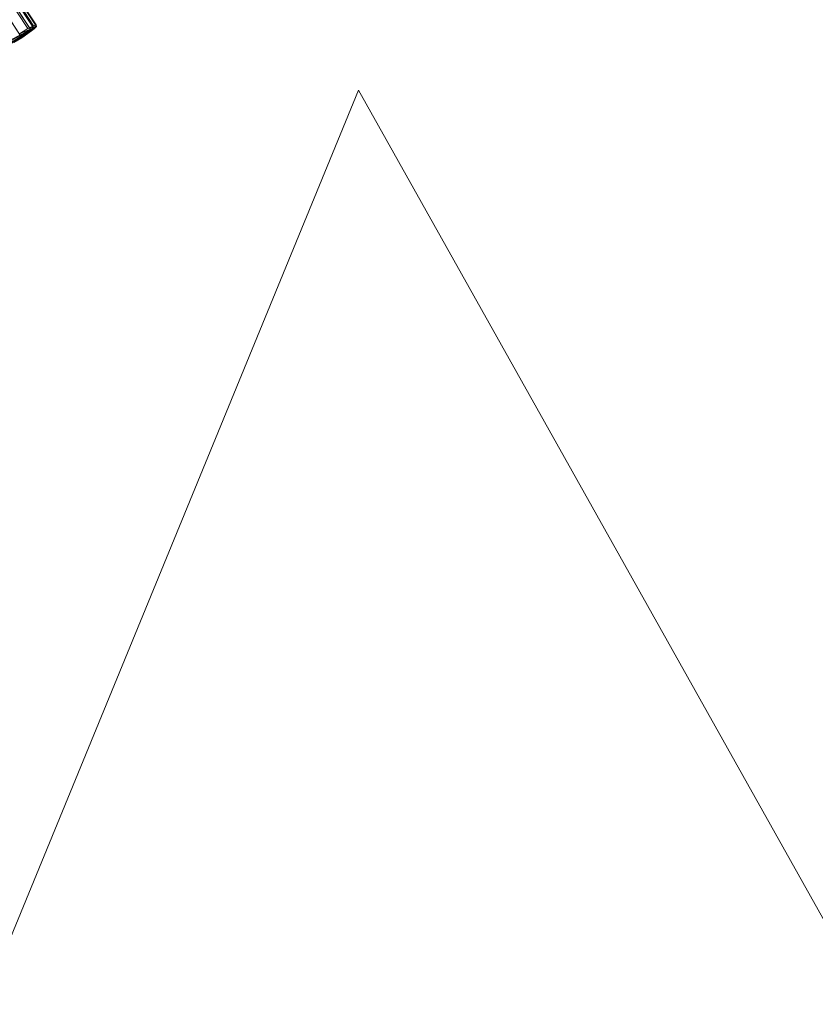
# Model space of a CAD drawing. Units: millimetres. Extents: x -38989 to -20175, y -5543 to 9258.
# Drawn here: x -35439 to -35068, y 3380 to 3839 of the extents above; entities that cross this region are included whole.
import ezdxf

# ---------------------------------------------------------------- set-up
doc = ezdxf.new("R2010")
doc.units = ezdxf.units.MM
doc.linetypes.add('K5LT32776', pattern=[0])
doc.linetypes.add('K5LT32777', pattern=[0])
doc.layers.get('0').update_dxf_attribs({"true_color": 0x5890e1})

# ---------------------------------------------------------------- blocks, each defined once
blk = doc.blocks.new('U69')
at = {"color": 33, "linetype": 'K5LT32776', "lineweight": 18, "true_color": 0xe18f57}
for p, q in [((-36082.63, 4822.41), (-35432.12, 3836.35)), ((-36082.63, 4822.41), (-35434.72, 3835.02)), ((-35430.86, 3836.78), (-36080.94, 4823.18)), ((-35432.12, 3836.35), (-36080.94, 4823.18)), ((-35430.74, 3835.98), (-36080.35, 4822.28)), ((-36080.35, 4822.28), (-35433.01, 3833.92)), ((-36080.35, 4822.28), (-35431.88, 3834.86)), ((-36079.77, 4823.38), (-35430.86, 3836.78)), ((-35430.74, 3835.98), (-36079.77, 4823.38)), ((-35430.74, 3835.98), (-36079.73, 4823.11)), ((-36087.22, 4819.71), (-35434.72, 3835.02)), ((-36083.7, 4819.51), (-35437.52, 3830.72)), ((-36083.7, 4819.51), (-35433.01, 3833.92)), ((-35437.52, 3830.72), (-36087.66, 4816.84)), ((-35430.74, 3835.98), (-35444.5, 3827.29)), ((-35430.74, 3835.98), (-35443.8, 3828.6)), ((-35430.74, 3835.98), (-35443.16, 3827.61)), ((-35430.74, 3835.98), (-35442.32, 3829.91)), ((-35430.74, 3835.98), (-35441.37, 3828.46)), ((-35430.74, 3835.98), (-35438.71, 3832.55)), ((-35430.74, 3835.98), (-35437.52, 3830.72)), ((-35434.72, 3835.02), (-35432.12, 3836.35)), ((-35430.74, 3835.98), (-35434.72, 3835.02)), ((-35430.74, 3835.98), (-35433.01, 3833.92)), ((-35430.86, 3836.78), (-35432.12, 3836.35)), ((-35430.74, 3835.98), (-35432.12, 3836.35)), ((-35430.74, 3835.98), (-35431.88, 3834.86)), ((-35430.74, 3835.98), (-35430.86, 3836.78)), ((-35438.71, 3832.55), (-35434.72, 3835.02)), ((-35437.52, 3830.72), (-35433.01, 3833.92)), ((-35433.01, 3833.92), (-35431.88, 3834.86)), ((-35437.52, 3830.72), (-35441.37, 3828.46))]:
    blk.add_line(p, q, dxfattribs=at)

msp = doc.modelspace()

# ---------------------------------------------------------------- linework, layer by layer
at = {"color": 33, "linetype": 'K5LT32777', "lineweight": 18, "true_color": 0xe18f57}
msp.add_lwpolyline([(-35758.79, 2642.22), (-34636.05, 2656.58), (-35280.67, 3806.36)], close=True, dxfattribs=at)

# ---------------------------------------------------------------- block references
msp.add_blockref('U69', (0, 0))

doc.saveas('drawing.dxf')
